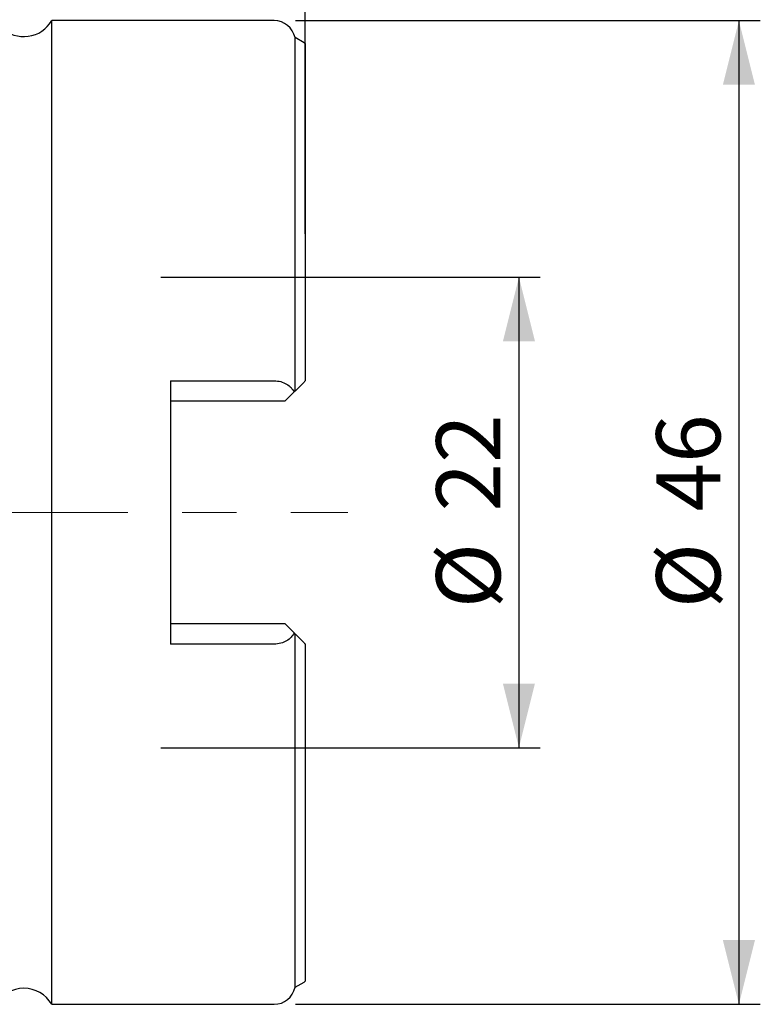
# Model space of a CAD drawing. Units: millimetres. Extents: x 15 to 204, y 6 to 291.
# Drawn here: x 64 to 99, y 201 to 247 of the extents above; entities that cross this region are included whole.
import ezdxf

# ---------------------------------------------------------------- set-up
doc = ezdxf.new("R2010")
doc.units = ezdxf.units.MM
doc.linetypes.add('CENTERX2', pattern=[20.32, 12.7, -2.54, 2.54, -2.54])
doc.layers.add('DÜNNE_LINIE', color=7, linetype='Continuous')
doc.styles.add('SLDTEXTSTYLE0', font='TXT', dxfattribs={"width": 0.75})
doc.dimstyles.new('SLDDIMSTYLE0', dxfattribs={"dimtxt": 3, "dimasz": 3, "dimexe": 0, "dimexo": 0.0625, "dimgap": 0.75, "dimtad": 1, "dimdec": 0, "dimrnd": 1e-09, "dimzin": 12, "dimdsep": 46, "dimtxsty": 'SLDTEXTSTYLE0', "dimsah": 1, "dimcen": 0.09, "dimadec": 0, "dimazin": 0, "dimtfac": 1, "dimtofl": 0, "dimtmove": 0, "dimatfit": 3, "dimfxl": 1, "dimfrac": 2, "dimtolj": 1, "dimtzin": 12, "dimarcsym": 0})
doc.dimstyles.new('SLDDIMSTYLE1', dxfattribs={"dimtxt": 3, "dimasz": 3, "dimexe": 0, "dimexo": 0.0625, "dimgap": 0.75, "dimtad": 1, "dimdec": 3, "dimrnd": 1e-09, "dimzin": 12, "dimdsep": 46, "dimtxsty": 'SLDTEXTSTYLE0', "dimsah": 1, "dimcen": 0.09, "dimadec": 0, "dimazin": 0, "dimtfac": 1, "dimtofl": 0, "dimtmove": 0, "dimatfit": 3, "dimfxl": 1, "dimfrac": 2, "dimtolj": 1, "dimtzin": 12, "dimarcsym": 0})

# ---------------------------------------------------------------- blocks, each defined once
blk = doc.blocks.new('*D1')
at = {"layer": 'DÜNNE_LINIE', "color": 7}
for p, q in [((37.411, 228.907), (37.411, 257.91)), ((77.712, 237.008), (77.712, 257.91)), ((77.712, 256.91), (37.411, 256.91))]:
    blk.add_line(p, q, dxfattribs=at)
for points in [[(37.411, 256.91), (40.411, 256.16), (40.411, 257.66)], [(77.712, 256.91), (74.712, 257.66), (74.712, 256.16)]]:
    blk.add_solid(points, dxfattribs=at)
at = {"layer": 'DÜNNE_LINIE', "color": 7, "insert": (55.345, 260.778), "char_height": 3, "attachment_point": 1, "style": 'SLDTEXTSTYLE0'}
blk.add_mtext('40', dxfattribs=at)
blk = doc.blocks.new('*D2')
at = {"layer": 'DÜNNE_LINIE', "color": 7}
for p, q in [((70.964, 234.985), (88.712, 234.985)), ((87.712, 234.985), (87.712, 212.985)), ((70.964, 212.985), (88.712, 212.985))]:
    blk.add_line(p, q, dxfattribs=at)
for points in [[(87.712, 234.985), (86.962, 231.985), (88.462, 231.985)], [(87.712, 212.985), (88.462, 215.985), (86.962, 215.985)]]:
    blk.add_solid(points, dxfattribs=at)
at = {"layer": 'DÜNNE_LINIE', "color": 7, "char_height": 3, "attachment_point": 1, "rotation": 90, "style": 'SLDTEXTSTYLE0'}
for s, insert in [('22', (83.844, 224.03)), ('%%c', (83.844, 219.507))]:
    blk.add_mtext(s, dxfattribs=dict(at, insert=insert))
blk = doc.blocks.new('*D3')
at = {"layer": 'DÜNNE_LINIE', "color": 7}
for p, q in [((77.264, 246.985), (98.999, 246.985)), ((97.999, 246.985), (97.999, 200.985)), ((77.264, 200.985), (98.999, 200.985))]:
    blk.add_line(p, q, dxfattribs=at)
for points in [[(97.999, 246.985), (97.249, 243.985), (98.749, 243.985)], [(97.999, 200.985), (98.749, 203.985), (97.249, 203.985)]]:
    blk.add_solid(points, dxfattribs=at)
at = {"layer": 'DÜNNE_LINIE', "color": 7, "char_height": 3, "attachment_point": 1, "rotation": 90, "style": 'SLDTEXTSTYLE0'}
for s, insert in [('46', (94.132, 224.03)), ('%%c', (94.132, 219.507))]:
    blk.add_mtext(s, dxfattribs=dict(at, insert=insert))

msp = doc.modelspace()

# ---------------------------------------------------------------- linework, layer by layer
at = {"color": 7, "linetype": 'Continuous', "lineweight": 30}
for p, q in [((76.2636, 246.9852), (65.8636, 246.9852)), ((65.8636, 223.9852), (65.8636, 246.9852)), ((77.6632, 245.9487), (77.2424, 246.1902)), ((77.2424, 229.664), (77.2424, 246.1902)), ((77.7115, 245.9098), (77.7115, 230.1332)), ((71.4136, 230.1417), (76.2636, 230.1417)), ((71.4136, 230.1417), (71.4136, 217.8288)), ((77.6632, 230.0848), (77.2424, 229.664)), ((77.1966, 229.6183), (76.7636, 229.1852)), ((76.7636, 229.1852), (71.4136, 229.1852)), ((65.8636, 200.9852), (65.8636, 223.9852)), ((71.4136, 218.7852), (76.7636, 218.7852)), ((76.7636, 218.7852), (77.1966, 218.3522)), ((77.2424, 201.7802), (77.2424, 218.3065)), ((77.2424, 218.3065), (77.6632, 217.8857)), ((76.2636, 217.8288), (71.4136, 217.8288)), ((77.7115, 217.8373), (77.7115, 202.0607)), ((77.2424, 201.7802), (77.6632, 202.0218)), ((65.8636, 200.9852), (76.2636, 200.9852))]:
    msp.add_line(p, q, dxfattribs=at)
for centre, radius, start, end in [((64.5646, 247.7352), 1.5, 225.6773, 330), ((76.2636, 245.9852), 1, 11.8295, 90), ((77.5636, 245.7752), 0.2, 42.28754, 60.14381), ((64.5646, 200.2352), 1.5, 30, 150), ((76.2636, 201.9852), 1, 270, 348.1705), ((77.5636, 202.1952), 0.2, 299.85619, 317.71246)]:
    msp.add_arc(centre, radius, start, end, dxfattribs=at)
for points, knots in [([(76.2636, 230.1417), (76.4777, 230.1417), (76.6841, 230.0843), (77.0119, 229.8917), (77.1293, 229.7617), (77.1966, 229.6183)], [0, 0, 0, 0, 0.5, 0.5, 1, 1, 1, 1]), ([(77.1966, 218.3522), (77.1629, 218.2804), (77.1174, 218.213), (77.0007, 218.0876), (76.9297, 218.0305), (76.7679, 217.9353), (76.6743, 217.8959), (76.4773, 217.8431), (76.3709, 217.8288), (76.2636, 217.8288)], [0, 0, 0, 0, 0.25, 0.25, 0.5, 0.5, 0.75, 0.75, 1, 1, 1, 1])]:
    msp.add_open_spline(points, degree=3, knots=knots, dxfattribs=at)
for points in [[(77.7115, 230.1332), (77.6971, 230.1188), (77.6808, 230.1024), (77.6632, 230.0848)], [(77.2424, 229.664), (77.2308, 229.6525), (77.2153, 229.637), (77.1966, 229.6183)], [(77.1966, 218.3522), (77.2154, 218.3334), (77.231, 218.3179), (77.2424, 218.3065)], [(77.6632, 217.8857), (77.6809, 217.868), (77.6971, 217.8518), (77.7115, 217.8373)]]:
    msp.add_open_spline(points, degree=3, dxfattribs=at)
at = {"layer": 'DÜNNE_LINIE', "color": 7, "linetype": 'CENTERX2', "lineweight": 0}
msp.add_line((36.4115, 223.9852), (79.7115, 223.9852), dxfattribs=at)

# ---------------------------------------------------------------- dimensions: what is measured, and where the dimension line sits
at = {"layer": 'DÜNNE_LINIE', "color": 7}
dim = msp.add_linear_dim(base=(37.4106, 256.9104), p1=(77.7115, 236.0082), p2=(37.4106, 227.9071), dimstyle='SLDDIMSTYLE0', dxfattribs=at)
dim.commit()
dim.dimension.update_dxf_attribs({"geometry": '*D1', "text_midpoint": (57.561, 256.9104), "dimtype": 160})
for base, p1, p2, picture, middle in [((97.9987, 200.9852), (76.2636, 246.9852), (76.2636, 200.9852), '*D3', (97.9987, 223.9852)), ((87.7115, 212.9852), (69.9636, 234.9852), (69.9636, 212.9852), '*D2', (87.7115, 223.9852))]:
    dim = msp.add_linear_dim(base=base, p1=p1, p2=p2, angle=90, text='%%c<>', dimstyle='SLDDIMSTYLE1', dxfattribs=at)
    dim.commit()
    dim.dimension.update_dxf_attribs({"geometry": picture, "text_midpoint": middle, "dimtype": 160})

doc.saveas('drawing.dxf')
